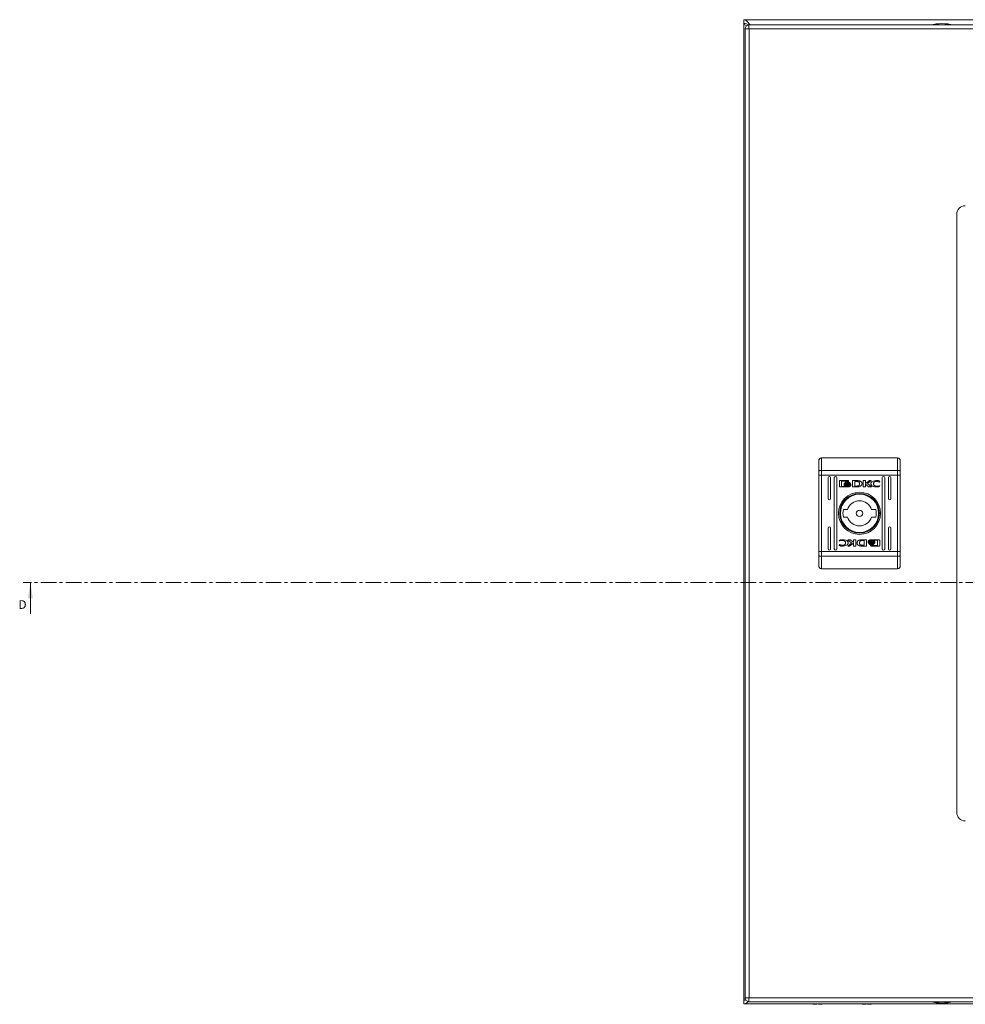
# Model space of a CAD drawing. Units: millimetres. Extents: x 9422 to 15253, y 866 to 3604.
# Drawn here: x 10264 to 10648, y 1408 to 1808 of the extents above; entities that cross this region are included whole.
import ezdxf

# ---------------------------------------------------------------- set-up
doc = ezdxf.new("R2010")
doc.units = ezdxf.units.MM
doc.linetypes.add('CENTER', pattern=[10.16, 6.35, -1.27, 1.27, -1.27])
doc.styles.add('SLDTEXTSTYLE0', font='TXT', dxfattribs={"width": 0.75})

msp = doc.modelspace()

# ---------------------------------------------------------------- linework, layer by layer
at = {"color": 7, "linetype": 'Continuous', "lineweight": 15}
for p, q in [((11158.29, 1808.21), (10558.29, 1808.21)), ((10558.29, 1808.21), (10558.29, 1806.71)), ((10558.29, 1806.61), (10558.29, 1409.81)), ((10558.77, 1806.61), (10558.29, 1806.61)), ((11154.22, 1806.11), (10560.42, 1806.11)), ((10558.82, 1804.41), (10558.82, 1804.51)), ((10558.82, 1804.41), (10558.82, 1410.81)), ((10560.42, 1804.51), (10560.32, 1804.51)), ((10560.42, 1804.51), (11154.22, 1804.51)), ((10560.42, 1410.71), (10560.42, 1804.51)), ((10644.82, 1729.11), (10644.82, 1486.11)), ((10589.82, 1630.11), (10589.82, 1625.07)), ((10589.82, 1630.11), (10620.82, 1630.11)), ((10620.82, 1630.11), (10620.82, 1625.07)), ((10588.82, 1624.68), (10588.82, 1623.12)), ((10589.82, 1625.07), (10589.82, 1623.12)), ((10589.82, 1625.07), (10620.82, 1625.07)), ((10620.82, 1623.12), (10620.82, 1625.07)), ((10621.82, 1623.12), (10621.82, 1624.68)), ((10588.82, 1623.12), (10589.82, 1623.12)), ((10588.82, 1592.1), (10588.82, 1623.12)), ((10589.82, 1592.1), (10589.82, 1623.12)), ((10620.82, 1623.12), (10589.82, 1623.12)), ((10592.57, 1613.61), (10592.57, 1622.11)), ((10593.57, 1622.11), (10593.57, 1613.61)), ((10595.07, 1593.11), (10595.07, 1622.11)), ((10596.07, 1622.11), (10596.07, 1593.11)), ((10597.13, 1618.62), (10597.13, 1620.66)), ((10597.39, 1620.93), (10600.61, 1620.93)), ((10597.99, 1620.72), (10597.99, 1618.55)), ((10600.55, 1620.72), (10597.99, 1620.72)), ((10600.55, 1620.48), (10600.55, 1620.72)), ((10600.87, 1620.66), (10600.87, 1620.48)), ((10602.48, 1618.35), (10602.48, 1620.93)), ((10602.48, 1620.93), (10604.22, 1620.93)), ((10604.09, 1620.58), (10603.45, 1620.57)), ((10603.45, 1620.57), (10603.45, 1618.67)), ((10606.84, 1620.93), (10607.75, 1620.93)), ((10606.84, 1618.35), (10606.84, 1620.93)), ((10607.75, 1620.93), (10607.75, 1619.72)), ((10607.75, 1619.72), (10609.39, 1620.93)), ((10610.08, 1620.93), (10608.53, 1619.78)), ((10609.39, 1620.93), (10610.08, 1620.93)), ((10613.58, 1620.74), (10613.43, 1620.3)), ((10614.57, 1593.11), (10614.57, 1622.11)), ((10615.57, 1622.11), (10615.57, 1593.11)), ((10617.07, 1613.61), (10617.07, 1622.11)), ((10618.07, 1622.11), (10618.07, 1613.61)), ((10620.82, 1623.12), (10621.82, 1623.12)), ((10620.82, 1623.12), (10620.82, 1592.1)), ((10621.82, 1592.1), (10621.82, 1623.12)), ((10600.61, 1618.35), (10597.39, 1618.35)), ((10597.99, 1618.55), (10599.5, 1618.55)), ((10599.06, 1619.41), (10599.06, 1619.69)), ((10599.06, 1618.97), (10599.06, 1619.25)), ((10600.87, 1620.48), (10600.55, 1620.48)), ((10601.78, 1619.63), (10601.78, 1619.35)), ((10601.78, 1619.19), (10601.78, 1618.9)), ((10604.13, 1618.36), (10602.48, 1618.35)), ((10603.45, 1618.67), (10604.03, 1618.68)), ((10604.15, 1618.36), (10604.13, 1618.36)), ((10607.76, 1618.35), (10606.84, 1618.35)), ((10607.76, 1619.43), (10607.76, 1618.35)), ((10608.99, 1618.35), (10607.76, 1619.43)), ((10608.53, 1619.78), (10610.12, 1618.35)), ((10610.12, 1618.35), (10608.99, 1618.35)), ((10613.43, 1620.3), (10613.31, 1620.3)), ((10613.53, 1618.82), (10613.42, 1618.5)), ((10613.44, 1618.82), (10613.53, 1618.82)), ((10598.74, 1609.11), (10600.44, 1609.11)), ((10610.19, 1609.11), (10611.9, 1609.11)), ((10600.44, 1606.11), (10598.74, 1606.11)), ((10611.9, 1606.11), (10610.19, 1606.11)), ((10592.57, 1593.11), (10592.57, 1601.61)), ((10593.57, 1601.61), (10593.57, 1593.11)), ((10617.07, 1593.11), (10617.07, 1601.61)), ((10618.07, 1601.61), (10618.07, 1593.11)), ((10597.1, 1596.39), (10597.22, 1596.72)), ((10602.11, 1595.43), (10600.52, 1596.87)), ((10600.52, 1596.87), (10601.64, 1596.87)), ((10601.64, 1596.87), (10602.87, 1595.79)), ((10602.87, 1596.87), (10603.79, 1596.87)), ((10602.87, 1595.79), (10602.87, 1596.87)), ((10603.79, 1596.87), (10603.79, 1594.29)), ((10606.49, 1596.86), (10606.5, 1596.86)), ((10606.5, 1596.86), (10608.15, 1596.87)), ((10607.18, 1596.55), (10606.6, 1596.54)), ((10607.18, 1594.65), (10607.18, 1596.55)), ((10608.15, 1596.87), (10608.15, 1594.29)), ((10610.03, 1596.87), (10613.24, 1596.87)), ((10612.64, 1596.66), (10611.13, 1596.67)), ((10612.64, 1594.5), (10612.64, 1596.66)), ((10613.51, 1596.6), (10613.51, 1594.56)), ((10597.05, 1594.47), (10597.21, 1594.92)), ((10597.2, 1596.39), (10597.1, 1596.39)), ((10597.21, 1594.92), (10597.33, 1594.92)), ((10600.55, 1594.29), (10602.11, 1595.43)), ((10601.25, 1594.29), (10600.55, 1594.29)), ((10602.88, 1595.5), (10601.25, 1594.29)), ((10602.88, 1594.29), (10602.88, 1595.5)), ((10603.79, 1594.29), (10602.88, 1594.29)), ((10608.15, 1594.29), (10606.42, 1594.28)), ((10606.54, 1594.64), (10607.18, 1594.65)), ((10608.85, 1596.03), (10608.85, 1596.31)), ((10608.85, 1595.59), (10608.85, 1595.87)), ((10609.76, 1594.73), (10610.08, 1594.73)), ((10609.76, 1594.56), (10609.76, 1594.73)), ((10613.24, 1594.29), (10610.03, 1594.29)), ((10610.08, 1594.73), (10610.08, 1594.5)), ((10610.08, 1594.5), (10612.64, 1594.5)), ((10611.58, 1596.25), (10611.58, 1595.97)), ((10611.58, 1595.8), (10611.58, 1595.53)), ((10588.82, 1592.1), (10588.82, 1590.54)), ((10589.82, 1592.1), (10588.82, 1592.1)), ((10589.82, 1592.1), (10589.82, 1590.15)), ((10620.82, 1592.1), (10589.82, 1592.1)), ((10620.82, 1590.15), (10589.82, 1590.15)), ((10589.82, 1590.15), (10589.82, 1585.11)), ((10620.82, 1590.15), (10620.82, 1592.1)), ((10621.82, 1592.1), (10620.82, 1592.1)), ((10620.82, 1585.11), (10620.82, 1590.15)), ((10621.82, 1590.54), (10621.82, 1592.1)), ((10620.82, 1585.11), (10589.82, 1585.11)), ((10559.16, 1409.86), (10558.29, 1409.71)), ((10558.29, 1409.81), (10558.87, 1409.81)), ((10558.29, 1408.21), (10558.29, 1409.71)), ((10558.82, 1410.71), (10558.82, 1410.81)), ((10560.32, 1410.71), (10560.42, 1410.71)), ((11154.22, 1410.71), (10560.42, 1410.71)), ((10560.42, 1409.11), (11154.22, 1409.11)), ((10558.29, 1408.21), (11158.29, 1408.21)), ((10586.37, 1408.21), (10586.49, 1408.18)), ((10586.49, 1408.18), (10586.37, 1408.21)), ((10586.49, 1408.18), (10587.41, 1408.08)), ((10587.41, 1408.08), (10587.95, 1408.18)), ((10587.95, 1408.18), (10587.95, 1408.21)), ((10588.62, 1408.21), (10588.63, 1408.18)), ((10588.63, 1408.18), (10589.17, 1408.08)), ((10589.17, 1408.08), (10590.08, 1408.18)), ((10590.08, 1408.18), (10590.2, 1408.21)), ((10606.37, 1408.21), (10606.49, 1408.18)), ((10606.49, 1408.18), (10606.37, 1408.21)), ((10606.49, 1408.18), (10607.41, 1408.08)), ((10607.41, 1408.08), (10607.95, 1408.18)), ((10607.95, 1408.18), (10607.95, 1408.21)), ((10608.62, 1408.21), (10608.63, 1408.18)), ((10608.63, 1408.18), (10609.17, 1408.08)), ((10609.17, 1408.08), (10610.08, 1408.18)), ((10610.08, 1408.18), (10610.2, 1408.21))]:
    msp.add_line(p, q, dxfattribs=at)
at = {"color": 7, "linetype": 'CENTER', "lineweight": 0}
msp.add_line((11416.77, 1579.46), (10265.31, 1579.46), dxfattribs=at)
at = {"color": 7, "linetype": 'Continuous', "lineweight": 0}
msp.add_line((10268.31, 1566.76), (10268.31, 1579.46), dxfattribs=at)
at = {"color": 7, "linetype": 'Continuous', "lineweight": 15, "flags": 128}
for points in [[(10589.82, 1625.07), (10589.62, 1625.06), (10589.43, 1625.04), (10589.26, 1625), (10589.11, 1624.95), (10588.98, 1624.89), (10588.89, 1624.83), (10588.84, 1624.75), (10588.82, 1624.68)], [(10621.82, 1624.68), (10621.8, 1624.75), (10621.74, 1624.83), (10621.65, 1624.89), (10621.52, 1624.95), (10621.37, 1625), (10621.2, 1625.04), (10621.01, 1625.06), (10620.82, 1625.07)], [(10588.82, 1590.54), (10588.84, 1590.46), (10588.89, 1590.39), (10588.98, 1590.32), (10589.11, 1590.26), (10589.26, 1590.22), (10589.43, 1590.18), (10589.62, 1590.16), (10589.82, 1590.15)], [(10620.82, 1590.15), (10621.01, 1590.16), (10621.2, 1590.18), (10621.37, 1590.22), (10621.52, 1590.26), (10621.65, 1590.32), (10621.74, 1590.39), (10621.8, 1590.46), (10621.82, 1590.54)]]:
    msp.add_lwpolyline(points, dxfattribs=at)
at = {"color": 7, "linetype": 'Continuous', "lineweight": 15}
for radius in [8.55, 8.05, 7.75, 1.3]:
    msp.add_circle((10605.32, 1607.61), radius, dxfattribs=at)
for centre, radius, start, end in [((10639.12, 1780.84), 25.77, 90.6701, 101.3059), ((10638.52, 1780.84), 25.77, 78.6941, 89.3299), ((10648.32, 1729.11), 3.5, 90, 180), ((10593.07, 1622.11), 0.5, 0, 180), ((10595.57, 1622.11), 0.5, 0, 180), ((10615.07, 1622.11), 0.5, 0, 180), ((10617.57, 1622.11), 0.5, 0, 180), ((10593.07, 1613.61), 0.5, 180, 0), ((10605.32, 1607.61), 5.1, 17.1046, 162.8954), ((10617.57, 1613.61), 0.5, 180, 0), ((10605.32, 1607.61), 6.75, 167.1604, 192.8396), ((10605.32, 1607.61), 6.75, 347.1604, 12.8396), ((10605.32, 1607.61), 5.1, 197.1046, 342.8954), ((10593.07, 1601.61), 0.5, 0, 180), ((10617.57, 1601.61), 0.5, 0, 180), ((10593.07, 1593.11), 0.5, 180, 0), ((10595.57, 1593.11), 0.5, 180, 0), ((10615.07, 1593.11), 0.5, 180, 0), ((10617.57, 1593.11), 0.5, 180, 0), ((10648.32, 1486.11), 3.5, 180, 270), ((10639.12, 1434.37), 25.77, 258.6941, 269.3299), ((10638.52, 1434.37), 25.77, 270.6701, 281.3059)]:
    msp.add_arc(centre, radius, start, end, dxfattribs=at)
for points, knots in [([(10560.82, 1806.01), (10560.74, 1806.14), (10560.39, 1806.66), (10559.78, 1807.42), (10559.02, 1808.09), (10558.52, 1808.17), (10558.29, 1808.21)], [0, 0, 0, 0, 0.099295, 0.410151, 0.721009, 1, 1, 1, 1]), ([(10558.29, 1806.71), (10558.65, 1806.67), (10559.36, 1806.58), (10560.07, 1806.12), (10560.43, 1805.89)], [0, 0, 0, 0, 0.507224, 1, 1, 1, 1]), ([(10558.29, 1806.61), (10558.33, 1806.5), (10558.4, 1806.28), (10558.88, 1805.98), (10559.36, 1805.8), (10559.56, 1805.72)], [0, 0, 0, 0, 0.3735148, 0.7470875, 1, 1, 1, 1]), ([(10558.82, 1804.41), (10558.84, 1804.62), (10558.89, 1805.04), (10559.26, 1805.57), (10559.79, 1805.94), (10560.21, 1805.98), (10560.42, 1806.01)], [0, 0, 0, 0, 0.249996, 0.499997, 0.750003, 1, 1, 1, 1]), ([(10560.27, 1805.85), (10560.24, 1805.87), (10560.12, 1805.96), (10560.07, 1806.04), (10560.03, 1806.1)], [0, 0, 0, 0, 0.2768112, 1, 1, 1, 1]), ([(10560.42, 1806.11), (10560.41, 1806.08), (10560.39, 1806.04), (10560.37, 1805.67), (10560.34, 1805.14), (10560.32, 1804.72), (10560.32, 1804.51)], [0, 0, 0, 0, 0.249998, 0.500001, 0.750001, 1, 1, 1, 1]), ([(10560.32, 1804.51), (10560.12, 1804.51), (10559.72, 1804.51), (10559.23, 1804.51), (10558.88, 1804.51), (10558.84, 1804.51), (10558.82, 1804.51)], [0, 0, 0, 0, 0.250003, 0.499998, 0.750002, 1, 1, 1, 1]), ([(10589.82, 1630.11), (10589.69, 1630.09), (10589.49, 1630.07), (10589.26, 1629.95), (10589.07, 1629.79), (10588.92, 1629.58), (10588.83, 1629.33), (10588.82, 1629.19), (10588.82, 1629.11)], [0, 0, 0, 0, 0.242749, 0.36947, 0.499563, 0.715715, 0.849429, 1, 1, 1, 1]), ([(10588.82, 1624.68), (10588.82, 1625.63), (10588.82, 1627.53), (10588.82, 1628.58), (10588.82, 1629.11)], [0, 0, 0, 0, 0.5, 1, 1, 1, 1]), ([(10620.82, 1630.11), (10620.95, 1630.09), (10621.14, 1630.07), (10621.37, 1629.95), (10621.57, 1629.79), (10621.71, 1629.58), (10621.8, 1629.33), (10621.81, 1629.19), (10621.82, 1629.11)], [0, 0, 0, 0, 0.24271, 0.369437, 0.499546, 0.715675, 0.849408, 1, 1, 1, 1]), ([(10621.82, 1624.68), (10621.82, 1625.63), (10621.82, 1627.53), (10621.82, 1628.58), (10621.82, 1629.11)], [0, 0, 0, 0, 0.5, 1, 1, 1, 1]), ([(10597.13, 1620.66), (10597.13, 1620.69), (10597.14, 1620.75), (10597.19, 1620.84), (10597.26, 1620.9), (10597.33, 1620.92), (10597.38, 1620.92), (10597.39, 1620.93)], [0, 0, 0, 0, 0.242936, 0.460382, 0.678449, 0.89508, 1, 1, 1, 1]), ([(10600.61, 1620.93), (10600.64, 1620.92), (10600.7, 1620.91), (10600.78, 1620.86), (10600.84, 1620.79), (10600.87, 1620.72), (10600.87, 1620.67), (10600.87, 1620.66)], [0, 0, 0, 0, 0.243421, 0.452146, 0.665853, 0.884183, 1, 1, 1, 1]), ([(10604.49, 1620.54), (10604.42, 1620.55), (10604.32, 1620.56), (10604.19, 1620.57), (10604.12, 1620.58), (10604.09, 1620.58)], [0, 0, 0, 0, 0.498662, 0.7492676, 1, 1, 1, 1]), ([(10604.22, 1620.93), (10604.35, 1620.93), (10604.62, 1620.93), (10604.99, 1620.88), (10605.35, 1620.81), (10605.56, 1620.72), (10605.66, 1620.67)], [0, 0, 0, 0, 0.269581, 0.539269, 0.766753, 1, 1, 1, 1]), ([(10605.32, 1619.64), (10605.31, 1619.78), (10605.31, 1619.98), (10605.2, 1620.23), (10605.03, 1620.38), (10604.78, 1620.48), (10604.59, 1620.52), (10604.49, 1620.54)], [0, 0, 0, 0, 0.290489, 0.432075, 0.574711, 0.770871, 1, 1, 1, 1]), ([(10605.66, 1620.67), (10605.78, 1620.59), (10606, 1620.44), (10606.24, 1620.13), (10606.35, 1619.79), (10606.34, 1619.45), (10606.22, 1619.12), (10605.99, 1618.83), (10605.65, 1618.58), (10605.37, 1618.49), (10605.22, 1618.44)], [0, 0, 0, 0, 0.1320559, 0.2649062, 0.3750815, 0.4854781, 0.5924834, 0.7107745, 0.8498087, 1, 1, 1, 1]), ([(10609.95, 1619.67), (10609.96, 1619.74), (10609.97, 1619.89), (10610.09, 1620.14), (10610.39, 1620.46), (10611.04, 1620.81), (10611.73, 1620.95), (10612.19, 1620.96), (10612.29, 1620.96)], [0, 0, 0, 0, 0.069719, 0.154088, 0.289466, 0.515623, 0.902053, 1, 1, 1, 1]), ([(10612.31, 1620.62), (10612.18, 1620.61), (10611.87, 1620.59), (10611.47, 1620.42), (10611.17, 1620.16), (10611, 1619.89), (10610.99, 1619.7), (10610.98, 1619.61)], [0, 0, 0, 0, 0.2183, 0.496936, 0.695433, 0.855395, 1, 1, 1, 1]), ([(10612.29, 1620.96), (10612.42, 1620.95), (10612.69, 1620.95), (10613.12, 1620.89), (10613.42, 1620.79), (10613.58, 1620.74)], [0, 0, 0, 0, 0.304145, 0.608324, 1, 1, 1, 1]), ([(10613.31, 1620.3), (10613.19, 1620.37), (10613, 1620.5), (10612.66, 1620.6), (10612.44, 1620.61), (10612.31, 1620.62)], [0, 0, 0, 0, 0.380138, 0.645557, 1, 1, 1, 1]), ([(10597.39, 1618.35), (10597.36, 1618.35), (10597.29, 1618.36), (10597.21, 1618.41), (10597.16, 1618.48), (10597.13, 1618.56), (10597.13, 1618.6), (10597.13, 1618.62)], [0, 0, 0, 0, 0.2434523, 0.4527162, 0.6665229, 0.8846221, 1, 1, 1, 1]), ([(10599.06, 1619.69), (10599.08, 1619.64), (10599.15, 1619.5), (10599.4, 1619.31), (10599.83, 1619.12), (10600.21, 1619.09), (10600.43, 1619.08)], [0, 0, 0, 0, 0.109731, 0.281646, 0.581438, 1, 1, 1, 1]), ([(10600.43, 1618.8), (10600.3, 1618.81), (10599.93, 1618.82), (10599.5, 1618.97), (10599.17, 1619.2), (10599.09, 1619.34), (10599.06, 1619.41)], [0, 0, 0, 0, 0.254051, 0.695706, 0.853878, 1, 1, 1, 1]), ([(10599.06, 1619.25), (10599.08, 1619.2), (10599.15, 1619.07), (10599.39, 1618.87), (10599.83, 1618.68), (10600.21, 1618.65), (10600.43, 1618.64)], [0, 0, 0, 0, 0.1095387, 0.2810788, 0.5802805, 1, 1, 1, 1]), ([(10599.5, 1618.55), (10599.44, 1618.58), (10599.34, 1618.64), (10599.18, 1618.76), (10599.09, 1618.87), (10599.06, 1618.95), (10599.06, 1618.97)], [0, 0, 0, 0, 0.323273, 0.565306, 0.943117, 1, 1, 1, 1]), ([(10599.25, 1619.77), (10599.28, 1619.83), (10599.36, 1619.97), (10599.62, 1620.17), (10600, 1620.31), (10600.29, 1620.33), (10600.43, 1620.34)], [0, 0, 0, 0, 0.142887, 0.358929, 0.695678, 1, 1, 1, 1]), ([(10599.3, 1619.66), (10599.3, 1619.67), (10599.29, 1619.69), (10599.27, 1619.72), (10599.26, 1619.75), (10599.25, 1619.77)], [0, 0, 0, 0, 0.253632, 0.507282, 1, 1, 1, 1]), ([(10600.43, 1620.13), (10600.3, 1620.12), (10599.99, 1620.11), (10599.61, 1619.96), (10599.38, 1619.77), (10599.32, 1619.68), (10599.3, 1619.66)], [0, 0, 0, 0, 0.31805, 0.72505, 0.953042, 1, 1, 1, 1]), ([(10599.35, 1619.6), (10599.42, 1619.67), (10599.61, 1619.84), (10599.99, 1619.98), (10600.29, 1620), (10600.43, 1620.01)], [0, 0, 0, 0, 0.247985, 0.636118, 1, 1, 1, 1]), ([(10599.46, 1619.5), (10599.45, 1619.51), (10599.43, 1619.52), (10599.39, 1619.56), (10599.37, 1619.58), (10599.35, 1619.6)], [0, 0, 0, 0, 0.262067, 0.524083, 1, 1, 1, 1]), ([(10600.43, 1619.8), (10600.3, 1619.79), (10600.08, 1619.78), (10599.75, 1619.68), (10599.57, 1619.57), (10599.46, 1619.5)], [0, 0, 0, 0, 0.389546, 0.636286, 1, 1, 1, 1]), ([(10599.56, 1619.44), (10599.68, 1619.5), (10599.88, 1619.6), (10600.18, 1619.66), (10600.35, 1619.66), (10600.43, 1619.67)], [0, 0, 0, 0, 0.44409, 0.719375, 1, 1, 1, 1]), ([(10599.79, 1619.34), (10599.76, 1619.35), (10599.7, 1619.37), (10599.63, 1619.4), (10599.58, 1619.43), (10599.56, 1619.44)], [0, 0, 0, 0, 0.402438, 0.70067, 1, 1, 1, 1]), ([(10600.43, 1619.46), (10600.37, 1619.45), (10600.23, 1619.45), (10600.02, 1619.42), (10599.87, 1619.37), (10599.79, 1619.34)], [0, 0, 0, 0, 0.305179, 0.610402, 1, 1, 1, 1]), ([(10600.43, 1620.34), (10600.57, 1620.33), (10600.87, 1620.32), (10601.25, 1620.17), (10601.52, 1619.96), (10601.59, 1619.82), (10601.63, 1619.75)], [0, 0, 0, 0, 0.286543, 0.653645, 0.835897, 1, 1, 1, 1]), ([(10601.57, 1619.65), (10601.52, 1619.72), (10601.38, 1619.88), (10600.99, 1620.08), (10600.64, 1620.11), (10600.43, 1620.13)], [0, 0, 0, 0, 0.199545, 0.504758, 1, 1, 1, 1]), ([(10600.43, 1620.01), (10600.57, 1620), (10600.87, 1619.98), (10601.26, 1619.84), (10601.45, 1619.66), (10601.52, 1619.6)], [0, 0, 0, 0, 0.337356, 0.769548, 1, 1, 1, 1]), ([(10601.41, 1619.5), (10601.3, 1619.57), (10601.12, 1619.68), (10600.78, 1619.78), (10600.56, 1619.79), (10600.43, 1619.8)], [0, 0, 0, 0, 0.358478, 0.627919, 1, 1, 1, 1]), ([(10600.43, 1619.67), (10600.57, 1619.66), (10600.79, 1619.65), (10601.08, 1619.56), (10601.23, 1619.48), (10601.3, 1619.44)], [0, 0, 0, 0, 0.44221, 0.71721, 1, 1, 1, 1]), ([(10600.43, 1619.08), (10600.57, 1619.08), (10600.93, 1619.1), (10601.38, 1619.24), (10601.68, 1619.47), (10601.76, 1619.59), (10601.78, 1619.63)], [0, 0, 0, 0, 0.265395, 0.726968, 0.904991, 1, 1, 1, 1]), ([(10601.07, 1619.34), (10601.01, 1619.37), (10600.88, 1619.41), (10600.67, 1619.45), (10600.52, 1619.45), (10600.43, 1619.46)], [0, 0, 0, 0, 0.307582, 0.614978, 1, 1, 1, 1]), ([(10601.78, 1619.35), (10601.75, 1619.3), (10601.64, 1619.15), (10601.31, 1618.95), (10600.89, 1618.82), (10600.56, 1618.81), (10600.43, 1618.8)], [0, 0, 0, 0, 0.131649, 0.354823, 0.74751, 1, 1, 1, 1]), ([(10600.43, 1618.64), (10600.57, 1618.65), (10600.93, 1618.66), (10601.38, 1618.81), (10601.68, 1619.03), (10601.76, 1619.15), (10601.78, 1619.19)], [0, 0, 0, 0, 0.265366, 0.726723, 0.904779, 1, 1, 1, 1]), ([(10601.78, 1618.9), (10601.75, 1618.86), (10601.65, 1618.72), (10601.31, 1618.51), (10600.93, 1618.37), (10600.66, 1618.35), (10600.61, 1618.35)], [0, 0, 0, 0, 0.116514, 0.377009, 0.885695, 1, 1, 1, 1]), ([(10601.3, 1619.44), (10601.27, 1619.42), (10601.22, 1619.4), (10601.14, 1619.37), (10601.1, 1619.35), (10601.07, 1619.34)], [0, 0, 0, 0, 0.399586, 0.699343, 1, 1, 1, 1]), ([(10601.52, 1619.6), (10601.51, 1619.59), (10601.49, 1619.57), (10601.46, 1619.54), (10601.43, 1619.51), (10601.41, 1619.5)], [0, 0, 0, 0, 0.260665, 0.521344, 1, 1, 1, 1]), ([(10601.63, 1619.75), (10601.63, 1619.74), (10601.62, 1619.72), (10601.6, 1619.69), (10601.58, 1619.67), (10601.57, 1619.65)], [0, 0, 0, 0, 0.255251, 0.510583, 1, 1, 1, 1]), ([(10604.03, 1618.68), (10604.17, 1618.68), (10604.45, 1618.69), (10604.81, 1618.75), (10605.07, 1618.9), (10605.23, 1619.1), (10605.31, 1619.36), (10605.31, 1619.55), (10605.32, 1619.64)], [0, 0, 0, 0, 0.214949, 0.451245, 0.574938, 0.699372, 0.850981, 1, 1, 1, 1]), ([(10604.56, 1618.37), (10604.49, 1618.37), (10604.38, 1618.36), (10604.25, 1618.36), (10604.18, 1618.36), (10604.15, 1618.36)], [0, 0, 0, 0, 0.4999578, 0.749944, 1, 1, 1, 1]), ([(10605.22, 1618.44), (10605.15, 1618.43), (10605.02, 1618.41), (10604.8, 1618.38), (10604.64, 1618.38), (10604.56, 1618.37)], [0, 0, 0, 0, 0.299819, 0.599164, 1, 1, 1, 1]), ([(10612.28, 1618.32), (10612.15, 1618.32), (10611.68, 1618.33), (10611.05, 1618.42), (10610.47, 1618.69), (10610.15, 1618.98), (10609.97, 1619.33), (10609.96, 1619.57), (10609.95, 1619.67)], [0, 0, 0, 0, 0.133259, 0.467895, 0.626952, 0.762324, 0.898627, 1, 1, 1, 1]), ([(10610.98, 1619.61), (10610.99, 1619.52), (10611, 1619.35), (10611.15, 1619.08), (10611.42, 1618.83), (10611.83, 1618.63), (10612.15, 1618.61), (10612.31, 1618.6)], [0, 0, 0, 0, 0.1416085, 0.2838911, 0.4831124, 0.7420232, 1, 1, 1, 1]), ([(10613.42, 1618.5), (10613.29, 1618.46), (10613.04, 1618.38), (10612.66, 1618.33), (10612.41, 1618.32), (10612.28, 1618.32)], [0, 0, 0, 0, 0.346209, 0.671398, 1, 1, 1, 1]), ([(10612.31, 1618.6), (10612.45, 1618.6), (10612.7, 1618.61), (10613.08, 1618.69), (10613.32, 1618.78), (10613.44, 1618.82)], [0, 0, 0, 0, 0.347075, 0.670182, 1, 1, 1, 1]), ([(10598.32, 1596.62), (10598.19, 1596.62), (10597.93, 1596.61), (10597.55, 1596.53), (10597.31, 1596.44), (10597.2, 1596.39)], [0, 0, 0, 0, 0.347063, 0.67017, 1, 1, 1, 1]), ([(10597.22, 1596.72), (10597.34, 1596.76), (10597.59, 1596.83), (10597.98, 1596.89), (10598.23, 1596.9), (10598.35, 1596.9)], [0, 0, 0, 0, 0.346217, 0.67139, 1, 1, 1, 1]), ([(10599.66, 1595.61), (10599.65, 1595.7), (10599.63, 1595.87), (10599.48, 1596.14), (10599.21, 1596.39), (10598.8, 1596.58), (10598.48, 1596.61), (10598.32, 1596.62)], [0, 0, 0, 0, 0.1416098, 0.2838915, 0.4831062, 0.7420161, 1, 1, 1, 1]), ([(10598.35, 1596.9), (10598.49, 1596.9), (10598.96, 1596.89), (10599.59, 1596.8), (10600.16, 1596.53), (10600.49, 1596.23), (10600.66, 1595.89), (10600.68, 1595.65), (10600.68, 1595.55)], [0, 0, 0, 0, 0.133265, 0.467893, 0.62695, 0.762323, 0.898626, 1, 1, 1, 1]), ([(10604.97, 1594.55), (10604.86, 1594.62), (10604.63, 1594.78), (10604.4, 1595.08), (10604.28, 1595.43), (10604.29, 1595.77), (10604.42, 1596.09), (10604.65, 1596.39), (10604.99, 1596.64), (10605.27, 1596.73), (10605.41, 1596.77)], [0, 0, 0, 0, 0.132055, 0.264904, 0.375078, 0.485474, 0.592478, 0.710768, 0.849801, 1, 1, 1, 1]), ([(10606.6, 1596.54), (10606.46, 1596.54), (10606.19, 1596.53), (10605.83, 1596.47), (10605.56, 1596.31), (10605.41, 1596.11), (10605.33, 1595.86), (10605.32, 1595.67), (10605.32, 1595.58)], [0, 0, 0, 0, 0.214952, 0.451234, 0.574929, 0.699373, 0.850979, 1, 1, 1, 1]), ([(10605.41, 1596.77), (10605.48, 1596.79), (10605.61, 1596.81), (10605.83, 1596.83), (10605.99, 1596.84), (10606.08, 1596.85)], [0, 0, 0, 0, 0.299775, 0.599164, 1, 1, 1, 1]), ([(10606.08, 1596.85), (10606.15, 1596.85), (10606.25, 1596.85), (10606.38, 1596.86), (10606.45, 1596.86), (10606.49, 1596.86)], [0, 0, 0, 0, 0.499921, 0.749926, 1, 1, 1, 1]), ([(10608.85, 1596.31), (10608.88, 1596.36), (10608.98, 1596.49), (10609.32, 1596.7), (10609.7, 1596.85), (10609.98, 1596.86), (10610.03, 1596.87)], [0, 0, 0, 0, 0.116528, 0.377016, 0.885716, 1, 1, 1, 1]), ([(10610.2, 1596.58), (10610.06, 1596.57), (10609.7, 1596.55), (10609.25, 1596.41), (10608.95, 1596.18), (10608.87, 1596.07), (10608.85, 1596.03)], [0, 0, 0, 0, 0.2653648, 0.726719, 0.9047742, 1, 1, 1, 1]), ([(10611.58, 1595.97), (10611.55, 1596.02), (10611.48, 1596.15), (10611.24, 1596.35), (10610.8, 1596.54), (10610.42, 1596.56), (10610.2, 1596.58)], [0, 0, 0, 0, 0.10953, 0.281077, 0.580279, 1, 1, 1, 1]), ([(10611.13, 1596.67), (10611.19, 1596.64), (10611.3, 1596.58), (10611.45, 1596.46), (10611.54, 1596.35), (10611.57, 1596.26), (10611.58, 1596.25)], [0, 0, 0, 0, 0.323256, 0.565329, 0.943116, 1, 1, 1, 1]), ([(10613.24, 1596.87), (10613.28, 1596.86), (10613.34, 1596.86), (10613.42, 1596.8), (10613.48, 1596.73), (10613.5, 1596.66), (10613.51, 1596.61), (10613.51, 1596.6)], [0, 0, 0, 0, 0.24342, 0.452686, 0.66654, 0.884618, 1, 1, 1, 1]), ([(10598.34, 1594.26), (10598.21, 1594.26), (10597.94, 1594.27), (10597.51, 1594.33), (10597.22, 1594.42), (10597.05, 1594.47)], [0, 0, 0, 0, 0.304142, 0.608328, 1, 1, 1, 1]), ([(10597.33, 1594.92), (10597.44, 1594.85), (10597.63, 1594.72), (10597.98, 1594.62), (10598.2, 1594.6), (10598.32, 1594.6)], [0, 0, 0, 0, 0.380143, 0.645566, 1, 1, 1, 1]), ([(10598.32, 1594.6), (10598.46, 1594.6), (10598.76, 1594.62), (10599.17, 1594.8), (10599.46, 1595.06), (10599.63, 1595.33), (10599.65, 1595.52), (10599.66, 1595.61)], [0, 0, 0, 0, 0.2183066, 0.4969415, 0.6954306, 0.8553961, 1, 1, 1, 1]), ([(10600.68, 1595.55), (10600.68, 1595.48), (10600.66, 1595.33), (10600.54, 1595.07), (10600.24, 1594.76), (10599.59, 1594.41), (10598.91, 1594.27), (10598.44, 1594.26), (10598.34, 1594.26)], [0, 0, 0, 0, 0.069719, 0.154087, 0.28947, 0.515622, 0.902053, 1, 1, 1, 1]), ([(10606.42, 1594.28), (10606.28, 1594.28), (10606.01, 1594.29), (10605.64, 1594.33), (10605.28, 1594.4), (10605.07, 1594.5), (10604.97, 1594.55)], [0, 0, 0, 0, 0.269596, 0.539259, 0.766757, 1, 1, 1, 1]), ([(10605.32, 1595.58), (10605.32, 1595.44), (10605.33, 1595.24), (10605.44, 1594.99), (10605.6, 1594.83), (10605.85, 1594.73), (10606.04, 1594.7), (10606.14, 1594.67)], [0, 0, 0, 0, 0.290489, 0.432086, 0.574708, 0.77089, 1, 1, 1, 1]), ([(10606.14, 1594.67), (10606.21, 1594.67), (10606.31, 1594.65), (10606.44, 1594.64), (10606.51, 1594.64), (10606.54, 1594.64)], [0, 0, 0, 0, 0.498736, 0.749268, 1, 1, 1, 1]), ([(10608.85, 1595.87), (10608.89, 1595.92), (10608.99, 1596.07), (10609.32, 1596.27), (10609.75, 1596.4), (10610.07, 1596.41), (10610.2, 1596.42)], [0, 0, 0, 0, 0.13166, 0.354816, 0.747502, 1, 1, 1, 1]), ([(10610.2, 1596.14), (10610.06, 1596.13), (10609.7, 1596.12), (10609.25, 1595.97), (10608.95, 1595.75), (10608.87, 1595.63), (10608.85, 1595.59)], [0, 0, 0, 0, 0.265393, 0.726972, 0.904986, 1, 1, 1, 1]), ([(10609, 1595.47), (10609.01, 1595.48), (10609.02, 1595.49), (10609.04, 1595.53), (10609.05, 1595.55), (10609.06, 1595.56)], [0, 0, 0, 0, 0.255249, 0.51051, 1, 1, 1, 1]), ([(10610.2, 1594.88), (10610.06, 1594.88), (10609.76, 1594.9), (10609.39, 1595.05), (10609.12, 1595.26), (10609.04, 1595.4), (10609, 1595.47)], [0, 0, 0, 0, 0.286542, 0.653654, 0.835898, 1, 1, 1, 1]), ([(10609.06, 1595.56), (10609.12, 1595.5), (10609.26, 1595.33), (10609.65, 1595.14), (10609.99, 1595.1), (10610.2, 1595.08)], [0, 0, 0, 0, 0.199545, 0.504747, 1, 1, 1, 1]), ([(10609.11, 1595.62), (10609.12, 1595.63), (10609.14, 1595.65), (10609.18, 1595.68), (10609.21, 1595.7), (10609.23, 1595.72)], [0, 0, 0, 0, 0.260632, 0.521275, 1, 1, 1, 1]), ([(10610.2, 1595.21), (10610.06, 1595.22), (10609.76, 1595.24), (10609.37, 1595.37), (10609.18, 1595.56), (10609.11, 1595.62)], [0, 0, 0, 0, 0.337359, 0.769565, 1, 1, 1, 1]), ([(10609.23, 1595.72), (10609.33, 1595.65), (10609.51, 1595.53), (10609.85, 1595.44), (10610.07, 1595.43), (10610.2, 1595.42)], [0, 0, 0, 0, 0.3584854, 0.6279093, 1, 1, 1, 1]), ([(10609.33, 1595.78), (10609.36, 1595.79), (10609.41, 1595.82), (10609.49, 1595.85), (10609.54, 1595.86), (10609.56, 1595.87)], [0, 0, 0, 0, 0.399542, 0.69932, 1, 1, 1, 1]), ([(10610.2, 1595.55), (10610.06, 1595.56), (10609.85, 1595.57), (10609.55, 1595.66), (10609.4, 1595.74), (10609.33, 1595.78)], [0, 0, 0, 0, 0.442203, 0.717214, 1, 1, 1, 1]), ([(10609.56, 1595.87), (10609.62, 1595.85), (10609.75, 1595.81), (10609.96, 1595.77), (10610.11, 1595.76), (10610.2, 1595.76)], [0, 0, 0, 0, 0.307545, 0.61497, 1, 1, 1, 1]), ([(10610.03, 1594.29), (10609.99, 1594.3), (10609.93, 1594.3), (10609.85, 1594.35), (10609.79, 1594.43), (10609.76, 1594.5), (10609.76, 1594.55), (10609.76, 1594.56)], [0, 0, 0, 0, 0.243394, 0.452126, 0.665839, 0.884177, 1, 1, 1, 1]), ([(10610.2, 1596.42), (10610.33, 1596.41), (10610.7, 1596.39), (10611.14, 1596.25), (10611.46, 1596.01), (10611.54, 1595.87), (10611.58, 1595.8)], [0, 0, 0, 0, 0.254044, 0.695703, 0.853876, 1, 1, 1, 1]), ([(10611.58, 1595.53), (10611.55, 1595.58), (10611.48, 1595.71), (10611.24, 1595.91), (10610.8, 1596.1), (10610.42, 1596.12), (10610.2, 1596.14)], [0, 0, 0, 0, 0.109732, 0.281641, 0.581444, 1, 1, 1, 1]), ([(10610.2, 1595.76), (10610.27, 1595.76), (10610.4, 1595.77), (10610.62, 1595.8), (10610.76, 1595.85), (10610.84, 1595.87)], [0, 0, 0, 0, 0.305164, 0.610393, 1, 1, 1, 1]), ([(10611.07, 1595.78), (10610.95, 1595.72), (10610.75, 1595.62), (10610.45, 1595.56), (10610.28, 1595.55), (10610.2, 1595.55)], [0, 0, 0, 0, 0.4440895, 0.7193589, 1, 1, 1, 1]), ([(10610.2, 1595.42), (10610.33, 1595.43), (10610.55, 1595.44), (10610.89, 1595.53), (10611.06, 1595.65), (10611.17, 1595.72)], [0, 0, 0, 0, 0.389536, 0.636294, 1, 1, 1, 1]), ([(10611.28, 1595.62), (10611.21, 1595.55), (10611.02, 1595.38), (10610.64, 1595.24), (10610.34, 1595.22), (10610.2, 1595.21)], [0, 0, 0, 0, 0.247985, 0.636118, 1, 1, 1, 1]), ([(10610.2, 1595.08), (10610.33, 1595.09), (10610.64, 1595.11), (10611.02, 1595.26), (10611.25, 1595.44), (10611.32, 1595.54), (10611.33, 1595.55)], [0, 0, 0, 0, 0.318038, 0.725061, 0.953035, 1, 1, 1, 1]), ([(10611.38, 1595.45), (10611.35, 1595.39), (10611.27, 1595.24), (10611.01, 1595.05), (10610.63, 1594.9), (10610.34, 1594.88), (10610.2, 1594.88)], [0, 0, 0, 0, 0.142882, 0.358925, 0.695665, 1, 1, 1, 1]), ([(10610.84, 1595.87), (10610.87, 1595.86), (10610.93, 1595.85), (10611, 1595.81), (10611.05, 1595.79), (10611.07, 1595.78)], [0, 0, 0, 0, 0.402473, 0.700633, 1, 1, 1, 1]), ([(10611.17, 1595.72), (10611.18, 1595.71), (10611.2, 1595.69), (10611.24, 1595.66), (10611.27, 1595.63), (10611.28, 1595.62)], [0, 0, 0, 0, 0.262047, 0.524118, 1, 1, 1, 1]), ([(10611.33, 1595.55), (10611.33, 1595.55), (10611.35, 1595.53), (10611.37, 1595.49), (10611.38, 1595.46), (10611.38, 1595.45)], [0, 0, 0, 0, 0.253647, 0.507253, 1, 1, 1, 1]), ([(10613.51, 1594.56), (10613.5, 1594.53), (10613.5, 1594.46), (10613.44, 1594.38), (10613.37, 1594.32), (10613.3, 1594.29), (10613.26, 1594.29), (10613.24, 1594.29)], [0, 0, 0, 0, 0.242938, 0.460385, 0.67848, 0.895079, 1, 1, 1, 1]), ([(10588.82, 1586.11), (10588.82, 1586.64), (10588.82, 1587.69), (10588.82, 1589.59), (10588.82, 1590.54)], [0, 0, 0, 0, 0.5, 1, 1, 1, 1]), ([(10621.82, 1586.11), (10621.82, 1586.64), (10621.82, 1587.69), (10621.82, 1589.59), (10621.82, 1590.54)], [0, 0, 0, 0, 0.5, 1, 1, 1, 1]), ([(10588.82, 1586.11), (10588.82, 1586.03), (10588.83, 1585.88), (10588.92, 1585.64), (10589.07, 1585.43), (10589.26, 1585.27), (10589.49, 1585.14), (10589.69, 1585.12), (10589.82, 1585.11)], [0, 0, 0, 0, 0.150591, 0.28432, 0.500448, 0.630555, 0.75729, 1, 1, 1, 1]), ([(10620.82, 1585.11), (10620.95, 1585.12), (10621.14, 1585.14), (10621.37, 1585.27), (10621.57, 1585.43), (10621.71, 1585.64), (10621.8, 1585.88), (10621.81, 1586.03), (10621.82, 1586.11)], [0, 0, 0, 0, 0.24273, 0.3694603, 0.4995704, 0.7157116, 0.8494282, 1, 1, 1, 1]), ([(10558.9, 1410.4), (10558.82, 1410.36), (10558.5, 1410.21), (10558.32, 1410.02), (10558.3, 1409.86), (10558.29, 1409.81)], [0, 0, 0, 0, 0.191198, 0.750896, 1, 1, 1, 1]), ([(10558.29, 1408.21), (10558.55, 1408.26), (10559.07, 1408.37), (10559.64, 1408.84), (10559.95, 1409.24), (10559.99, 1409.29)], [0, 0, 0, 0, 0.462791, 0.92604, 1, 1, 1, 1]), ([(10560.42, 1409.21), (10560.21, 1409.23), (10559.79, 1409.28), (10559.26, 1409.65), (10558.89, 1410.18), (10558.84, 1410.6), (10558.82, 1410.81)], [0, 0, 0, 0, 0.249997, 0.500003, 0.750004, 1, 1, 1, 1]), ([(10558.82, 1410.71), (10558.84, 1410.71), (10558.88, 1410.71), (10559.23, 1410.71), (10559.72, 1410.71), (10560.12, 1410.71), (10560.32, 1410.71)], [0, 0, 0, 0, 0.249998, 0.500002, 0.749997, 1, 1, 1, 1]), ([(10560.32, 1410.71), (10560.32, 1410.5), (10560.34, 1410.08), (10560.37, 1409.55), (10560.39, 1409.18), (10560.41, 1409.13), (10560.42, 1409.11)], [0, 0, 0, 0, 0.25, 0.5, 0.75, 1, 1, 1, 1])]:
    msp.add_open_spline(points, degree=3, knots=knots, dxfattribs=at)
at = {"color": 7, "linetype": 'Continuous', "lineweight": 0}
msp.add_solid([(10268.31, 1579.46), (10267.29, 1573.11), (10269.32, 1573.11)], dxfattribs=at)

# ---------------------------------------------------------------- texts
at = {"color": 7, "linetype": 'Continuous', "insert": (10263.47, 1572.29), "char_height": 3.5, "attachment_point": 1, "style": 'SLDTEXTSTYLE0'}
msp.add_mtext('D', dxfattribs=at)

doc.saveas('drawing.dxf')
